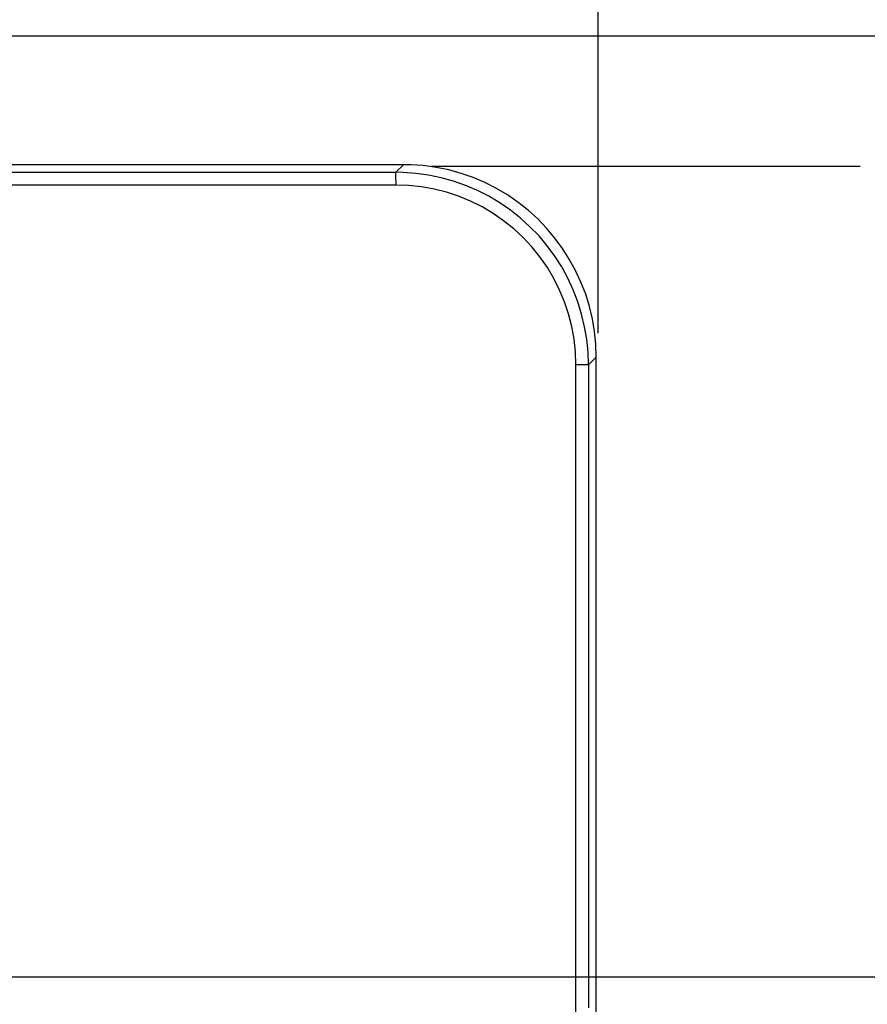
# Model space of a CAD drawing. Extents: x -12 to 500, y -60 to 422.
# Drawn here: x 391 to 457, y 73 to 149 of the extents above; entities that cross this region are included whole.
import ezdxf

# ---------------------------------------------------------------- set-up
doc = ezdxf.new("R2010")
doc.units = 0
doc.layers.add('EBENE_1', color=160, linetype='CONTINUOUS')

# ---------------------------------------------------------------- blocks, each defined once
blk = doc.blocks.new('AI9-BLK1')
at = {"layer": 'EBENE_1', "color": 7}
for p, q in [((47.916, -14.102), (47.916, 4.045)), ((27.127, -8.32), (56.581, -8.32)), ((44.131, -10.828), (31.001, -10.828)), ((43.983, -10.976), (44.131, -10.828)), ((44.671, -10.857), (53.01, -10.857)), ((47.482, -32.076), (47.482, -14.72)), ((47.729, -14.723), (47.878, -14.572)), ((47.878, -49.581), (47.878, -14.572)), ((27.127, -26.626), (56.581, -26.626))]:
    blk.add_line(p, q, dxfattribs=at)
for points in [[(47.878, -14.572), (47.87, -14.321), (47.846, -14.074), (47.803, -13.827), (47.747, -13.583), (47.673, -13.347), (47.581, -13.111), (47.475, -12.885), (47.355, -12.666), (47.221, -12.455), (47.073, -12.254), (46.914, -12.063), (46.742, -11.883), (46.555, -11.713), (46.361, -11.562), (46.153, -11.417), (45.937, -11.29), (45.715, -11.177), (45.486, -11.079), (45.249, -10.998), (45.009, -10.931), (44.766, -10.881), (44.515, -10.846), (44.268, -10.828), (44.131, -10.828)], [(36.497, -10.976), (36.747, -10.976), (36.998, -10.976), (37.245, -10.976), (37.495, -10.976), (37.746, -10.976), (37.996, -10.976), (38.247, -10.976), (38.497, -10.976), (38.748, -10.976), (38.998, -10.976), (39.245, -10.976), (39.496, -10.976), (39.746, -10.976), (39.997, -10.976), (40.247, -10.976), (40.497, -10.976), (40.748, -10.976), (40.995, -10.976), (41.245, -10.976), (41.496, -10.976), (41.746, -10.976), (41.997, -10.976), (42.247, -10.976), (42.498, -10.976), (42.748, -10.976), (42.995, -10.976), (43.246, -10.976), (43.496, -10.973), (43.747, -10.973), (43.99, -10.973)], [(47.726, -14.723), (47.719, -14.472), (47.694, -14.222), (47.652, -13.979), (47.595, -13.735), (47.521, -13.495), (47.433, -13.262), (47.327, -13.036), (47.207, -12.815), (47.073, -12.606), (46.925, -12.405), (46.766, -12.211), (46.59, -12.035), (46.406, -11.866), (46.209, -11.71), (46.004, -11.569), (45.789, -11.442), (45.567, -11.329), (45.337, -11.23), (45.101, -11.146), (44.861, -11.082), (44.614, -11.029), (44.367, -10.998), (44.117, -10.98), (43.983, -10.976)], [(43.986, -11.224), (43.983, -11.026), (43.983, -10.976)], [(36.511, -11.22), (36.762, -11.22), (37.012, -11.22), (37.262, -11.22), (37.513, -11.22), (37.763, -11.22), (38.014, -11.22), (38.261, -11.22), (38.511, -11.22), (38.762, -11.22), (39.012, -11.22), (39.263, -11.22), (39.513, -11.22), (39.764, -11.22), (40.011, -11.22), (40.261, -11.22), (40.512, -11.22), (40.762, -11.22), (41.012, -11.22), (41.263, -11.22), (41.513, -11.22), (41.764, -11.22), (42.011, -11.22), (42.261, -11.22), (42.512, -11.22), (42.762, -11.22), (43.013, -11.22), (43.263, -11.22), (43.514, -11.22), (43.761, -11.22), (43.99, -11.22)], [(47.482, -14.72), (47.472, -14.469), (47.447, -14.222), (47.401, -13.975), (47.341, -13.732), (47.264, -13.495), (47.165, -13.266), (47.056, -13.044), (46.928, -12.828), (46.784, -12.62), (46.629, -12.427), (46.456, -12.247), (46.276, -12.074), (46.078, -11.918), (45.874, -11.778), (45.659, -11.647), (45.436, -11.537), (45.203, -11.442), (44.967, -11.361), (44.727, -11.301), (44.48, -11.259), (44.23, -11.23), (43.986, -11.224)], [(47.729, -14.723), (47.616, -14.72), (47.482, -14.72)], [(47.729, -14.727), (47.729, -14.977), (47.729, -15.224), (47.729, -15.474), (47.729, -15.725), (47.729, -15.975), (47.729, -16.226), (47.729, -16.476), (47.729, -16.727), (47.729, -16.973), (47.729, -17.224), (47.729, -17.474), (47.729, -17.725), (47.729, -17.975), (47.729, -18.226), (47.729, -18.477), (47.729, -18.727), (47.729, -18.974), (47.729, -19.224), (47.729, -19.475), (47.729, -19.725), (47.729, -19.976), (47.729, -20.226), (47.729, -20.476), (47.729, -20.724), (47.729, -20.974), (47.729, -21.225), (47.729, -21.475), (47.726, -21.726), (47.726, -21.976), (47.726, -22.227), (47.726, -22.477), (47.726, -22.724), (47.726, -22.975), (47.726, -23.225), (47.726, -23.475), (47.726, -23.726), (47.726, -23.977), (47.726, -24.227), (47.726, -24.473), (47.726, -24.724), (47.726, -24.974), (47.726, -25.225), (47.726, -25.476), (47.726, -25.726), (47.726, -25.977), (47.726, -26.224), (47.726, -26.474), (47.726, -26.724), (47.726, -26.975), (47.726, -27.225)]]:
    blk.add_lwpolyline(points, dxfattribs=at)

msp = doc.modelspace()

# ---------------------------------------------------------------- block references
at = {"layer": 'EBENE_1', "color": 7, "xscale": 4.000122552774287, "yscale": 4.000122552774287, "zscale": 4.000122552774287}
msp.add_blockref('AI9-BLK1', (244.136, 181.234), dxfattribs=at)

doc.saveas('drawing.dxf')
